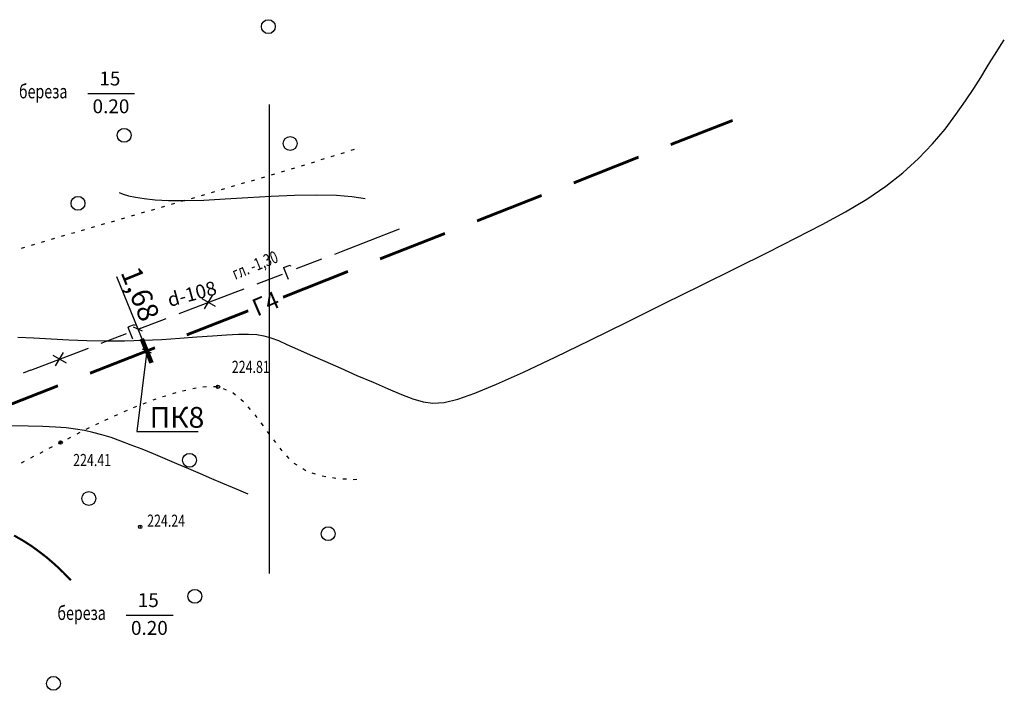
# Model space of a CAD drawing. Extents: x 4254 to 5297, y 4958 to 5267.
# Drawn here: x 5156 to 5297, y 5150 to 5247 of the extents above; entities that cross this region are included whole.
import ezdxf

# ---------------------------------------------------------------- set-up
doc = ezdxf.new("R2010")
doc.units = 0
doc.header["$MEASUREMENT"] = 0
doc.linetypes.add('CONTI', pattern=[0])
doc.linetypes.add('STRIH_1', pattern=[3, 2, -1])
for name, color, linetype in [('GOR_BDEFAULT', 12, 'CONTI'), ('GORIZDEFAULT', 12, 'CONTI'), ('NAD_MDEFAULT', 7, 'CONTI'), ('PI_OTDEFAULT', 7, 'CONTI'), ('PI_TTDEFAULT', 7, 'CONTI'), ('SIT_LDEFAULT', 7, 'CONTI'), ('USLZNDEFAULT', 7, 'CONTI')]:
    doc.layers.add(name, color=color, linetype=linetype)
doc.styles.add('SHRFT', font='TXT', dxfattribs={"width": 0.75})
doc.styles.get("Standard").update_dxf_attribs({"font": 'GOST_A.TTF', "oblique": 15, "height": 3.5})
doc.styles.add('газопровод', font='GOST_A.TTF', dxfattribs={"oblique": 15, "height": 3})
doc.dimstyles.new('Standard 500', dxfattribs={"dimtxt": 3, "dimasz": 1, "dimexe": 0.5, "dimexo": 0.0625, "dimgap": 0.5, "dimtad": 1, "dimlfac": 0.5, "dimzin": 0, "dimtxsty": 'газопровод', "dimblk": 'OBLIQUE', "dimcen": 0.09, "dimdle": 0.5, "dimadec": 0, "dimazin": 0, "dimtfac": 1, "dimtofl": 0, "dimtmove": 0, "dimatfit": 3, "dimldrblk": 'OBLIQUE', "dimfxl": 1, "dimtolj": 1, "dimtzin": 0, "dimlwd": 25, "dimlwe": 25, "dimarcsym": 0})

# ---------------------------------------------------------------- blocks, each defined once
blk = doc.blocks.new('BL_2004')
at = {"color": 0}
blk.add_circle((0, 0), 1, dxfattribs=at)
blk = doc.blocks.new('_Oblique')
at = {"color": 0, "linetype": 'ByBlock', "lineweight": -2}
blk.add_line((-0.5, -0.5), (0.5, 0.5), dxfattribs=at)
blk = doc.blocks.new('*D158')
at = {"color": 0, "linetype": 'ByBlock', "lineweight": 25, "ltscale": 100}
for p, q in [((5172.63, 5202.11), (5169.56, 5209.67)), ((5174.08, 5198.53), (5172.63, 5202.11)), ((5172.68, 5202.13), (5173.09, 5202.3)), ((5173.83, 5198.97), (5173.43, 5198.81))]:
    blk.add_line(p, q, dxfattribs=at)
at = {"layer": 'Defpoints', "color": 0, "linetype": 'ByBlock', "lineweight": 25, "ltscale": 100}
for p in [(5172.63, 5202.11), (5172.63, 5202.11), (5173.89, 5199)]:
    blk.add_point(p, dxfattribs=at)
at = {"color": 0, "linetype": 'ByBlock', "lineweight": 25, "ltscale": 100}
for p, rotation in [((5172.63, 5202.11), 112.0935203223187), ((5173.89, 5199), 292.0935203223187)]:
    blk.add_blockref('_Oblique', p, dxfattribs=dict(at, rotation=rotation))
at = {"color": 0, "linetype": 'ByBlock', "lineweight": 25, "ltscale": 100, "insert": (5172.96, 5207.19), "char_height": 3, "attachment_point": 5, "rotation": 292.0935, "style": 'газопровод'}
blk.add_mtext('\\A1;1,68', dxfattribs=at)

msp = doc.modelspace()

# ---------------------------------------------------------------- linework, layer by layer
at = {"linetype": 'Continuous'}
for p, q in [((5165.396, 5236.052), (5172.135, 5236.052)), ((5170.93, 5160.9), (5177.669, 5160.9))]:
    msp.add_line(p, q, dxfattribs=at)
at = {"color": 1, "linetype": 'ByBlock', "lineweight": 25, "ltscale": 100}
msp.add_line((5191.531, 5234.494), (5191.531, 5166.93), dxfattribs=at)
at = {"color": 5, "linetype": 'STRIH_1', "lineweight": 60, "ltscale": 5}
for p, q in [((5193.552, 5206.735), (5258.243, 5232.191)), ((5123.848, 5179.307), (5188.473, 5204.737))]:
    msp.add_line(p, q, dxfattribs=at)
at = {"color": 5, "linetype": 'Continuous', "lineweight": 100}
msp.add_line((5174.582, 5197.259), (5173.195, 5200.736), dxfattribs=at)
at = {"color": 5, "linetype": 'Continuous', "lineweight": 25}
for p, q in [((5173.889, 5198.998), (5172.466, 5187.387)), ((5172.466, 5187.387), (5181.312, 5187.387))]:
    msp.add_line(p, q, dxfattribs=at)
at = {"layer": 'GOR_BDEFAULT', "color": 12, "const_width": 0.3}
msp.add_lwpolyline([(5162.96, 5165.92), (5162.48, 5166.42), (5161.9, 5167.02), (5161.2, 5167.7), (5160.38, 5168.44), (5159.48, 5169.22), (5158.44, 5170.02), (5157.32, 5170.84), (5156.1, 5171.62), (5154.78, 5172.38)], dxfattribs=at)
at = {"layer": 'GORIZDEFAULT', "color": 12}
for points in [[(5155.3, 5200.98), (5157.64, 5200.84), (5160.1, 5200.7), (5162.64, 5200.56), (5165.26, 5200.48), (5167.94, 5200.42), (5170.66, 5200.44), (5173.38, 5200.52), (5176.06, 5200.64), (5178.64, 5200.82), (5181.1, 5201), (5183.36, 5201.16), (5185.38, 5201.3), (5187.12, 5201.38), (5188.52, 5201.4), (5189.72, 5201.32), (5190.76, 5201.16), (5191.76, 5200.86), (5192.84, 5200.46), (5194.08, 5199.92), (5195.58, 5199.24), (5197.44, 5198.42), (5199.54, 5197.48), (5201.82, 5196.48), (5204.16, 5195.46), (5206.48, 5194.46), (5208.64, 5193.52), (5210.58, 5192.72), (5212.2, 5192.06), (5213.68, 5191.62), (5215.12, 5191.44), (5216.74, 5191.56), (5218.7, 5192.02), (5221.16, 5192.88), (5224.28, 5194.18), (5228.18, 5195.94), (5232.74, 5198.1), (5237.76, 5200.52), (5243.04, 5203.12), (5248.44, 5205.8), (5253.72, 5208.42), (5258.74, 5210.92), (5263.3, 5213.18), (5267.44, 5215.26), (5271.2, 5217.18), (5274.56, 5219.04), (5277.6, 5220.86), (5280.34, 5222.7), (5282.82, 5224.64), (5285.06, 5226.68), (5287.08, 5228.8), (5288.88, 5230.94), (5290.46, 5233.02), (5291.84, 5235), (5293.02, 5236.8), (5294.02, 5238.38), (5294.82, 5239.66), (5295.5, 5240.76), (5296.12, 5241.74), (5296.74, 5242.74), (5297.42, 5243.8)], [(5169.92, 5221.78), (5170.5, 5221.58), (5171.26, 5221.34), (5172.26, 5221.12), (5173.52, 5220.92), (5175.1, 5220.74), (5177.02, 5220.64), (5179.36, 5220.64), (5182.1, 5220.72), (5185.18, 5220.9), (5188.46, 5221.08), (5191.82, 5221.28), (5195.16, 5221.42), (5198.34, 5221.48), (5201.24, 5221.4), (5203.42, 5221.22), (5205.34, 5220.94)], [(5188.48, 5178.32), (5187.48, 5178.76), (5186.24, 5179.28), (5184.84, 5179.9), (5183.28, 5180.56), (5181.64, 5181.26), (5179.94, 5182), (5178.22, 5182.72), (5176.52, 5183.44), (5174.86, 5184.14), (5173.24, 5184.8), (5171.66, 5185.42), (5170.16, 5185.98), (5168.74, 5186.48), (5167.4, 5186.9), (5166.14, 5187.24), (5164.92, 5187.52), (5163.64, 5187.72), (5162.28, 5187.88), (5160.72, 5188), (5158.9, 5188.08), (5156.78, 5188.14), (5154.3, 5188.18)]]:
    msp.add_lwpolyline(points, dxfattribs=at)
at = {"layer": 'PI_TTDEFAULT', "color": 7}
for centre in [(5184.14, 5193.8), (5161.48, 5185.78), (5172.94, 5173.64)]:
    msp.add_circle(centre, 0.25, dxfattribs=at)
for p in [(5184.14, 5193.8), (5161.48, 5185.78), (5172.94, 5173.64)]:
    msp.add_point(p, dxfattribs=at)
at = {"layer": 'SIT_LDEFAULT', "color": 7}
for p, q in [((5200.46, 5226.98), (5200.94, 5227.12)), ((5201.9, 5227.42), (5202.38, 5227.58)), ((5203.32, 5227.88), (5203.8, 5228.04)), ((5196.16, 5225.66), (5196.64, 5225.8)), ((5197.6, 5226.1), (5198.08, 5226.24)), ((5199.02, 5226.54), (5199.5, 5226.68)), ((5190.4, 5223.92), (5190.88, 5224.06)), ((5191.86, 5224.36), (5192.34, 5224.5)), ((5193.28, 5224.78), (5193.76, 5224.92)), ((5194.72, 5225.22), (5195.2, 5225.36)), ((5186.1, 5222.66), (5186.58, 5222.8)), ((5187.52, 5223.08), (5188, 5223.22)), ((5188.96, 5223.5), (5189.44, 5223.64)), ((5181.78, 5221.38), (5182.26, 5221.52)), ((5183.22, 5221.8), (5183.7, 5221.94)), ((5184.66, 5222.22), (5185.14, 5222.36)), ((5176.02, 5219.7), (5176.5, 5219.84)), ((5177.46, 5220.12), (5177.94, 5220.26)), ((5178.9, 5220.54), (5179.38, 5220.68)), ((5180.34, 5220.96), (5180.82, 5221.1)), ((5171.7, 5218.44), (5172.18, 5218.58)), ((5173.14, 5218.86), (5173.62, 5219)), ((5174.58, 5219.28), (5175.06, 5219.42)), ((5165.94, 5216.76), (5166.42, 5216.9)), ((5167.38, 5217.18), (5167.86, 5217.32)), ((5168.82, 5217.6), (5169.3, 5217.74)), ((5170.26, 5218.02), (5170.74, 5218.16)), ((5161.62, 5215.5), (5162.1, 5215.64)), ((5163.06, 5215.92), (5163.54, 5216.06)), ((5164.5, 5216.34), (5164.98, 5216.48)), ((5201.94, 5213.32), (5210.3, 5216.56)), ((5157.3, 5214.22), (5157.78, 5214.36)), ((5158.74, 5214.66), (5159.22, 5214.8)), ((5160.18, 5215.08), (5160.66, 5215.22)), ((5155.86, 5213.8), (5156.34, 5213.94)), ((5201, 5212.94), (5201.94, 5213.3)), ((5193.6, 5210.98), (5194.54, 5211.34)), ((5194.54, 5211.34), (5194.6, 5211.2)), ((5195.48, 5210.84), (5199.12, 5212.24)), ((5189.78, 5208.66), (5193.42, 5210.04)), ((5193.6, 5210.98), (5194.24, 5209.3)), ((5178.56, 5204.38), (5187.02, 5207.6)), ((5182.214, 5205.037), (5183.367, 5206.943)), ((5187.02, 5207.6), (5187.92, 5207.94)), ((5181.828, 5206.55), (5183.753, 5205.43)), ((5171.32, 5202.48), (5172.12, 5202.78)), ((5172.12, 5202.78), (5172.16, 5202.64)), ((5173.04, 5202.28), (5176.68, 5203.66)), ((5167.34, 5200.08), (5170.98, 5201.48)), ((5171.18, 5202.4), (5171.34, 5202.46)), ((5171.18, 5202.4), (5171.82, 5200.72)), ((5157.18, 5196.22), (5165.48, 5199.38)), ((5160.754, 5196.847), (5161.907, 5198.753)), ((5160.368, 5198.36), (5162.293, 5197.24)), ((5156.12, 5195.84), (5157.18, 5196.24)), ((5178.08, 5192.94), (5177.6, 5192.8)), ((5179.52, 5193.28), (5179.04, 5193.18)), ((5180.98, 5193.6), (5180.5, 5193.5)), ((5182.48, 5193.78), (5181.98, 5193.76)), ((5183.98, 5193.8), (5183.48, 5193.78)), ((5185.38, 5193.34), (5184.92, 5193.52)), ((5186.68, 5192.62), (5186.3, 5192.94)), ((5173.8, 5191.5), (5173.34, 5191.32)), ((5175.2, 5192.04), (5174.74, 5191.86)), ((5176.64, 5192.48), (5176.16, 5192.34)), ((5187.82, 5191.66), (5187.44, 5191.98)), ((5171.04, 5190.38), (5170.58, 5190.18)), ((5172.4, 5190.96), (5171.94, 5190.78)), ((5188.82, 5190.54), (5188.5, 5190.92)), ((5166.94, 5188.54), (5166.48, 5188.32)), ((5168.16, 5189.12), (5167.82, 5188.96)), ((5168.28, 5189.16), (5168.16, 5189.1)), ((5169.66, 5189.78), (5169.2, 5189.58)), ((5189.8, 5189.4), (5189.48, 5189.78)), ((5190.68, 5188.2), (5190.38, 5188.6)), ((5164.24, 5187.22), (5163.8, 5186.98)), ((5165.58, 5187.88), (5165.12, 5187.66)), ((5191.54, 5187.02), (5191.28, 5187.38)), ((5161.48, 5185.78), (5161.12, 5185.58)), ((5161.58, 5185.84), (5161.48, 5185.78)), ((5162.9, 5186.52), (5162.46, 5186.28)), ((5191.58, 5186.98), (5191.54, 5187.02)), ((5192.48, 5185.78), (5192.18, 5186.18)), ((5158.9, 5184.44), (5158.46, 5184.2)), ((5160.24, 5185.14), (5159.8, 5184.9)), ((5193.24, 5184.76), (5193.08, 5184.98)), ((5193.4, 5184.6), (5193.24, 5184.76)), ((5156.24, 5183.06), (5155.8, 5182.82)), ((5157.58, 5183.76), (5157.14, 5183.52)), ((5194.42, 5183.5), (5194.08, 5183.86)), ((5195.54, 5182.5), (5195.12, 5182.78)), ((5196.8, 5181.7), (5196.38, 5181.98)), ((5198.2, 5181.2), (5197.72, 5181.36)), ((5199.66, 5180.86), (5199.16, 5180.94)), ((5201.14, 5180.6), (5200.64, 5180.68)), ((5202.64, 5180.48), (5202.14, 5180.52)), ((5204.14, 5180.44), (5203.64, 5180.42))]:
    msp.add_line(p, q, dxfattribs=at)

# ---------------------------------------------------------------- block references
at = {"layer": 'USLZNDEFAULT', "color": 7}
for p in [(5191.4, 5245.7), (5170.64, 5230.04), (5194.54, 5228.86), (5163.98, 5220.24), (5180.04, 5183.22), (5165.54, 5177.72), (5200.02, 5172.64), (5180.82, 5163.62), (5160.44, 5151.08)]:
    msp.add_blockref('BL_2004', p, dxfattribs=at)

# ---------------------------------------------------------------- texts
at = {"linetype": 'Continuous'}
for s, p in [('15', (5167.056, 5237.223)), ('0.20', (5166.08, 5233.221)), ('15', (5172.59, 5162.071)), ('0.20', (5171.614, 5158.069))]:
    msp.add_text(s, height=2, dxfattribs=at).set_placement(p)
msp.add_text('d-108', height=2, rotation=15.10548, dxfattribs=at).set_placement((5177.184, 5205.301))
at = {"color": 5, "linetype": 'ByBlock', "lineweight": 25, "ltscale": 100, "insert": (5188.776, 5206.199), "char_height": 2.5, "width": 3.7889, "attachment_point": 1, "rotation": 23.21265}
msp.add_mtext('Г4', dxfattribs=at)
at = {"color": 5, "linetype": 'Continuous', "lineweight": 50, "insert": (5174.303, 5190.905), "char_height": 3, "width": 9.14528, "attachment_point": 1, "style": 'газопровод'}
msp.add_mtext('ПК8', dxfattribs=at)
at = {"layer": 'NAD_MDEFAULT', "color": 7, "style": 'SHRFT', "width": 0.75}
for p in [(5155.478, 5235.368), (5161.012, 5160.216)]:
    msp.add_text('береза', height=2, dxfattribs=at).set_placement(p)
at = {"layer": 'PI_OTDEFAULT', "color": 7, "style": 'SHRFT', "width": 0.75}
msp.add_text('гл. -1,30', height=1.75, rotation=22.51765, dxfattribs=at).set_placement((5186.629, 5209.21))
for s, p in [('224.81', (5186.14, 5195.8)), ('224.41', (5163.28, 5182.38)), ('224.24', (5173.94, 5173.64))]:
    msp.add_text(s, height=1.75, dxfattribs=at).set_placement(p)

# ---------------------------------------------------------------- dimensions: what is measured, and where the dimension line sits
at = {"color": 5, "linetype": 'ByBlock', "lineweight": 25, "ltscale": 100}
dim = msp.add_aligned_dim(p1=(5173.889, 5198.998), p2=(5172.625, 5202.111), distance=0, dimstyle='Standard 500', dxfattribs=at)
dim.commit()
dim.dimension.update_dxf_attribs({"geometry": '*D158', "text_midpoint": (5172.964, 5207.191)})

doc.saveas('drawing.dxf')
